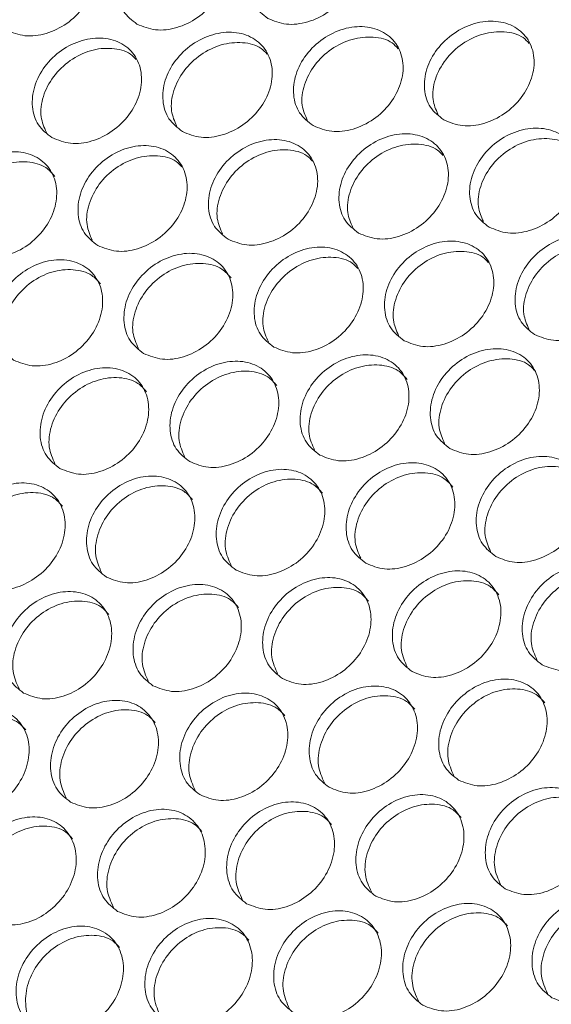
# Model space of a CAD drawing. Units: millimetres. Extents: x 74 to 2910, y 52 to 2015.
# Drawn here: x 2554 to 2590, y 1607 to 1674 of the extents above; entities that cross this region are included whole.
import ezdxf

# ---------------------------------------------------------------- set-up
doc = ezdxf.new("R2010")
doc.units = ezdxf.units.MM
doc.header["$LTSCALE"] = 10

msp = doc.modelspace()

# ---------------------------------------------------------------- linework, layer by layer
at = {"color": 7, "linetype": 'Continuous', "lineweight": 15}
for centre, major_axis, ratio, start_param, end_param in [((3022.244, 1200.456), (523.112, 696.073), 0.642739, 1.361617, 1.761166), ((3027.231, 1197.577), (522.189, 696.674), 0.642198, 1.360734, 1.760284), ((3032.156, 1193.938), (518.285, 689.65), 0.642739, 1.361617, 1.761166)]:
    msp.add_ellipse(centre, major_axis=major_axis, ratio=ratio, start_param=start_param, end_param=end_param, dxfattribs=at)
for points, knots in [([(2561.638, 1673.624), (2561.303, 1673.885), (2560.634, 1674.408), (2560.241, 1675.681), (2560.398, 1677.084), (2561.113, 1678.448), (2562.268, 1679.553), (2563.69, 1680.235), (2565.163, 1680.389), (2566.46, 1679.993), (2567.385, 1679.106), (2567.795, 1677.865), (2567.63, 1676.457), (2566.917, 1675.097), (2565.761, 1673.988), (2564.347, 1673.311), (2562.856, 1673.125), (2562.044, 1673.458), (2561.638, 1673.624)], [0, 0, 0, 0, 0.0624973, 0.124997, 0.1874976, 0.2499987, 0.3124996, 0.3749999, 0.4375, 0.4999992, 0.5624983, 0.6249978, 0.6874985, 0.7499995, 0.8125005, 0.8750011, 0.9375005, 1, 1, 1, 1]), ([(2570.46, 1674.011), (2570.125, 1674.272), (2569.456, 1674.794), (2569.066, 1676.065), (2569.225, 1677.465), (2569.943, 1678.824), (2571.102, 1679.925), (2572.527, 1680.604), (2574.002, 1680.756), (2575.3, 1680.359), (2576.224, 1679.473), (2576.632, 1678.234), (2576.464, 1676.83), (2575.747, 1675.474), (2574.588, 1674.369), (2573.171, 1673.695), (2571.678, 1673.512), (2570.866, 1673.845), (2570.46, 1674.011)], [0, 0, 0, 0, 0.0624976, 0.1249972, 0.1874978, 0.2499987, 0.3124996, 0.3750002, 0.4374998, 0.4999991, 0.5624981, 0.624998, 0.6874985, 0.7499994, 0.8125005, 0.8750011, 0.9375009, 1, 1, 1, 1]), ([(2552.825, 1673.225), (2552.491, 1673.486), (2551.821, 1674.009), (2551.427, 1675.284), (2551.58, 1676.691), (2552.292, 1678.059), (2553.443, 1679.168), (2554.863, 1679.854), (2556.334, 1680.01), (2557.631, 1679.615), (2558.556, 1678.728), (2558.968, 1677.484), (2558.806, 1676.073), (2558.096, 1674.709), (2556.943, 1673.595), (2555.532, 1672.914), (2554.043, 1672.726), (2553.231, 1673.059), (2552.825, 1673.225)], [0, 0, 0, 0, 0.062498, 0.124997, 0.187498, 0.249999, 0.3125, 0.375, 0.4375, 0.499999, 0.562498, 0.624998, 0.687498, 0.749999, 0.812501, 0.875001, 0.937501, 1, 1, 1, 1]), ([(2552.443, 1673.592), (2552.298, 1673.923), (2551.981, 1674.644), (2552.171, 1676.008), (2552.868, 1677.366), (2554.021, 1678.474), (2555.444, 1679.162), (2556.893, 1679.298), (2558.009, 1679.035), (2558.416, 1678.591), (2558.541, 1678.455)], [0, 0, 0, 0, 0.11607, 0.253284, 0.390435, 0.527586, 0.6648, 0.802104, 0.939471, 1, 1, 1, 1]), ([(2582.339, 1667.153), (2582.005, 1667.414), (2581.336, 1667.936), (2580.945, 1669.207), (2581.105, 1670.607), (2581.823, 1671.967), (2582.981, 1673.068), (2584.406, 1673.746), (2585.881, 1673.898), (2587.179, 1673.501), (2588.103, 1672.615), (2588.512, 1671.376), (2588.344, 1669.972), (2587.627, 1668.616), (2586.467, 1667.511), (2585.051, 1666.837), (2583.558, 1666.654), (2582.745, 1666.987), (2582.339, 1667.153)], [0, 0, 0, 0, 0.0624976, 0.1249972, 0.1874978, 0.2499987, 0.3124996, 0.3750002, 0.4374998, 0.4999991, 0.5624981, 0.624998, 0.6874985, 0.7499994, 0.8125005, 0.8750011, 0.9375009, 1, 1, 1, 1]), ([(2564.705, 1666.367), (2564.37, 1666.629), (2563.7, 1667.151), (2563.306, 1668.426), (2563.46, 1669.833), (2564.171, 1671.201), (2565.323, 1672.311), (2566.742, 1672.996), (2568.213, 1673.153), (2569.51, 1672.757), (2570.435, 1671.87), (2570.847, 1670.626), (2570.685, 1669.215), (2569.975, 1667.851), (2568.822, 1666.738), (2567.411, 1666.057), (2565.922, 1665.869), (2565.111, 1666.201), (2564.705, 1666.367)], [0, 0, 0, 0, 0.062498, 0.124997, 0.187498, 0.249999, 0.3125, 0.375, 0.4375, 0.499999, 0.562498, 0.624998, 0.687498, 0.749999, 0.812501, 0.875001, 0.937501, 1, 1, 1, 1]), ([(2573.517, 1666.766), (2573.182, 1667.028), (2572.513, 1667.55), (2572.121, 1668.823), (2572.277, 1670.226), (2572.992, 1671.59), (2574.147, 1672.695), (2575.57, 1673.377), (2577.042, 1673.531), (2578.34, 1673.135), (2579.264, 1672.249), (2579.675, 1671.007), (2579.51, 1669.599), (2578.796, 1668.24), (2577.64, 1667.13), (2576.226, 1666.453), (2574.735, 1666.267), (2573.923, 1666.6), (2573.517, 1666.766)], [0, 0, 0, 0, 0.062497, 0.124997, 0.187498, 0.249999, 0.3125, 0.375, 0.4375, 0.499999, 0.562498, 0.624998, 0.687499, 0.75, 0.812501, 0.875001, 0.937501, 1, 1, 1, 1]), ([(2581.937, 1667.539), (2581.799, 1667.857), (2581.49, 1668.566), (2581.686, 1669.911), (2582.389, 1671.26), (2583.549, 1672.36), (2584.977, 1673.041), (2586.431, 1673.173), (2587.556, 1672.904), (2587.968, 1672.452), (2588.099, 1672.31)], [0, 0, 0, 0, 0.112309, 0.249637, 0.386903, 0.524168, 0.661496, 0.798914, 0.936395, 1, 1, 1, 1]), ([(2555.904, 1665.955), (2555.569, 1666.217), (2554.899, 1666.74), (2554.503, 1668.017), (2554.653, 1669.428), (2555.361, 1670.8), (2556.509, 1671.913), (2557.926, 1672.602), (2559.395, 1672.761), (2560.691, 1672.366), (2561.617, 1671.478), (2562.031, 1670.232), (2561.872, 1668.817), (2561.165, 1667.449), (2560.016, 1666.332), (2558.608, 1665.647), (2557.121, 1665.457), (2556.309, 1665.789), (2555.904, 1665.955)], [0, 0, 0, 0, 0.062497, 0.124997, 0.187497, 0.249999, 0.3125, 0.375, 0.4375, 0.499999, 0.562498, 0.624998, 0.687498, 0.749999, 0.8125, 0.875001, 0.937501, 1, 1, 1, 1]), ([(2564.322, 1666.734), (2564.177, 1667.065), (2563.861, 1667.786), (2564.05, 1669.15), (2564.748, 1670.508), (2565.9, 1671.616), (2567.323, 1672.304), (2568.773, 1672.44), (2569.888, 1672.177), (2570.296, 1671.733), (2570.42, 1671.597)], [0, 0, 0, 0, 0.11607, 0.253284, 0.390435, 0.527586, 0.664801, 0.802105, 0.939472, 1, 1, 1, 1]), ([(2573.125, 1667.142), (2572.983, 1667.467), (2572.67, 1668.182), (2572.863, 1669.536), (2573.563, 1670.89), (2574.719, 1671.994), (2576.145, 1672.679), (2577.597, 1672.813), (2578.717, 1672.547), (2579.127, 1672.099), (2579.255, 1671.96)], [0, 0, 0, 0, 0.114192, 0.251462, 0.388671, 0.525879, 0.66315, 0.80051, 0.937934, 1, 1, 1, 1]), ([(2555.531, 1666.313), (2555.383, 1666.65), (2555.062, 1667.378), (2555.249, 1668.751), (2555.943, 1670.113), (2557.092, 1671.225), (2558.512, 1671.917), (2559.959, 1672.054), (2561.07, 1671.795), (2561.476, 1671.354), (2561.597, 1671.221)], [0, 0, 0, 0, 0.117943, 0.2551014, 0.3921964, 0.5292916, 0.6664496, 0.8036976, 0.9410085, 1, 1, 1, 1]), ([(2485.312, 1401.774), (2489.317, 1408.627), (2497.312, 1422.305), (2509.783, 1442.573), (2522.54, 1462.56), (2535.628, 1482.272), (2549.092, 1501.8), (2563.018, 1521.254), (2577.149, 1540.268), (2592.646, 1560.377), (2609.647, 1581.581), (2628.635, 1604.241), (2648.476, 1626.86), (2669.137, 1649.435), (2683.415, 1664.136), (2690.623, 1671.557)], [0, 0, 0, 0, 0.0703397, 0.1404155, 0.2102276, 0.2794627, 0.3487765, 0.4188914, 0.4898077, 0.5570237, 0.642121, 0.7289669, 0.8175617, 0.9079059, 1, 1, 1, 1]), ([(2585.396, 1659.909), (2585.062, 1660.17), (2584.392, 1660.692), (2584, 1661.965), (2584.157, 1663.368), (2584.871, 1664.732), (2586.026, 1665.837), (2587.449, 1666.519), (2588.922, 1666.674), (2590.219, 1666.277), (2591.144, 1665.391), (2591.554, 1664.149), (2591.389, 1662.742), (2590.675, 1661.382), (2589.519, 1660.273), (2588.105, 1659.595), (2586.615, 1659.409), (2585.802, 1659.742), (2585.396, 1659.909)], [0, 0, 0, 0, 0.062498, 0.124997, 0.187498, 0.249999, 0.3125, 0.375, 0.4375, 0.5, 0.562499, 0.624998, 0.687499, 0.75, 0.812501, 0.875001, 0.937501, 1, 1, 1, 1]), ([(2567.783, 1659.097), (2567.448, 1659.359), (2566.778, 1659.882), (2566.382, 1661.159), (2566.533, 1662.57), (2567.24, 1663.942), (2568.389, 1665.055), (2569.806, 1665.744), (2571.274, 1665.903), (2572.571, 1665.508), (2573.496, 1664.62), (2573.911, 1663.374), (2573.751, 1661.959), (2573.045, 1660.591), (2571.895, 1659.474), (2570.487, 1658.79), (2569, 1658.599), (2568.189, 1658.931), (2567.783, 1659.097)], [0, 0, 0, 0, 0.062497, 0.124997, 0.187497, 0.249999, 0.3125, 0.375, 0.4375, 0.499999, 0.562498, 0.624998, 0.687498, 0.749999, 0.8125, 0.875001, 0.937501, 1, 1, 1, 1]), ([(2576.584, 1659.509), (2576.249, 1659.771), (2575.58, 1660.294), (2575.186, 1661.569), (2575.339, 1662.976), (2576.05, 1664.344), (2577.202, 1665.453), (2578.622, 1666.138), (2580.092, 1666.295), (2581.389, 1665.899), (2582.315, 1665.012), (2582.727, 1663.768), (2582.565, 1662.357), (2581.854, 1660.993), (2580.702, 1659.88), (2579.291, 1659.199), (2577.802, 1659.011), (2576.99, 1659.343), (2576.584, 1659.509)], [0, 0, 0, 0, 0.062498, 0.124997, 0.187498, 0.249999, 0.3125, 0.375, 0.4375, 0.499999, 0.562498, 0.624998, 0.687498, 0.749999, 0.812501, 0.875001, 0.937501, 1, 1, 1, 1]), ([(2585.004, 1660.285), (2584.862, 1660.609), (2584.55, 1661.324), (2584.743, 1662.679), (2585.443, 1664.032), (2586.599, 1665.136), (2588.025, 1665.821), (2589.476, 1665.955), (2590.597, 1665.689), (2591.007, 1665.241), (2591.134, 1665.102)], [0, 0, 0, 0, 0.114191, 0.251462, 0.38867, 0.525878, 0.663149, 0.80051, 0.937934, 1, 1, 1, 1]), ([(2550.212, 1658.237), (2549.877, 1658.499), (2549.207, 1659.023), (2548.806, 1660.305), (2548.951, 1661.722), (2549.652, 1663.102), (2550.793, 1664.223), (2552.204, 1664.918), (2553.669, 1665.082), (2554.964, 1664.689), (2555.891, 1663.799), (2556.31, 1662.549), (2556.156, 1661.127), (2555.456, 1659.751), (2554.314, 1658.626), (2552.912, 1657.935), (2551.429, 1657.74), (2550.618, 1658.071), (2550.212, 1658.237)], [0, 0, 0, 0, 0.0624973, 0.1249971, 0.1874977, 0.2499985, 0.3124995, 0.3749999, 0.4375, 0.4999992, 0.5624983, 0.6249979, 0.6874986, 0.7499993, 0.8125005, 0.8750009, 0.9375005, 1, 1, 1, 1]), ([(2558.992, 1658.674), (2558.657, 1658.935), (2557.987, 1659.459), (2557.589, 1660.738), (2557.736, 1662.152), (2558.441, 1663.528), (2559.585, 1664.645), (2560.999, 1665.338), (2562.466, 1665.499), (2563.762, 1665.105), (2564.688, 1664.216), (2565.105, 1662.968), (2564.948, 1661.55), (2564.245, 1660.178), (2563.099, 1659.056), (2561.694, 1658.369), (2560.209, 1658.176), (2559.398, 1658.508), (2558.992, 1658.674)], [0, 0, 0, 0, 0.062498, 0.124997, 0.187498, 0.249999, 0.3125, 0.375, 0.4375, 0.499999, 0.562498, 0.624998, 0.687498, 0.749999, 0.812501, 0.875001, 0.937501, 1, 1, 1, 1]), ([(2567.41, 1659.455), (2567.262, 1659.792), (2566.942, 1660.52), (2567.128, 1661.893), (2567.822, 1663.255), (2568.971, 1664.367), (2570.391, 1665.059), (2571.839, 1665.197), (2572.95, 1664.937), (2573.355, 1664.496), (2573.477, 1664.364)], [0, 0, 0, 0, 0.117944, 0.255102, 0.392197, 0.529292, 0.66645, 0.803698, 0.941008, 1, 1, 1, 1]), ([(2576.202, 1659.876), (2576.057, 1660.207), (2575.74, 1660.929), (2575.93, 1662.292), (2576.627, 1663.65), (2577.779, 1664.758), (2579.202, 1665.446), (2580.652, 1665.582), (2581.768, 1665.32), (2582.175, 1664.875), (2582.3, 1664.739)], [0, 0, 0, 0, 0.11607, 0.253284, 0.390435, 0.527586, 0.664801, 0.802105, 0.939472, 1, 1, 1, 1]), ([(2558.629, 1659.022), (2558.478, 1659.364), (2558.153, 1660.099), (2558.336, 1661.482), (2559.027, 1662.848), (2560.173, 1663.964), (2561.59, 1664.659), (2563.035, 1664.799), (2564.142, 1664.543), (2564.545, 1664.105), (2564.663, 1663.976)], [0, 0, 0, 0, 0.119814, 0.256917, 0.393956, 0.530995, 0.668098, 0.80529, 0.942545, 1, 1, 1, 1]), ([(2549.859, 1658.576), (2549.704, 1658.925), (2549.376, 1659.666), (2549.556, 1661.058), (2550.244, 1662.428), (2551.386, 1663.549), (2552.799, 1664.245), (2554.249, 1664.395), (2555.451, 1664.085), (2555.919, 1663.553), (2556.109, 1663.338)], [0, 0, 0, 0, 0.117274, 0.249359, 0.381383, 0.513407, 0.645491, 0.777663, 0.909895, 1, 1, 1, 1]), ([(2588.463, 1652.652), (2588.129, 1652.913), (2587.459, 1653.436), (2587.065, 1654.711), (2587.219, 1656.118), (2587.93, 1657.486), (2589.081, 1658.595), (2590.501, 1659.28), (2591.972, 1659.437), (2593.269, 1659.041), (2594.194, 1658.154), (2594.606, 1656.91), (2594.444, 1655.499), (2593.734, 1654.135), (2592.581, 1653.022), (2591.17, 1652.341), (2589.681, 1652.153), (2588.869, 1652.485), (2588.463, 1652.652)], [0, 0, 0, 0, 0.062497, 0.124997, 0.187498, 0.249999, 0.3125, 0.375, 0.4375, 0.499999, 0.562498, 0.624998, 0.687498, 0.749999, 0.812501, 0.875001, 0.937501, 1, 1, 1, 1]), ([(2570.871, 1651.816), (2570.536, 1652.077), (2569.866, 1652.601), (2569.468, 1653.881), (2569.616, 1655.294), (2570.32, 1656.67), (2571.465, 1657.788), (2572.879, 1658.48), (2574.346, 1658.641), (2575.641, 1658.247), (2576.568, 1657.358), (2576.984, 1656.11), (2576.828, 1654.692), (2576.124, 1653.32), (2574.978, 1652.198), (2573.573, 1651.511), (2572.088, 1651.318), (2571.277, 1651.65), (2570.871, 1651.816)], [0, 0, 0, 0, 0.062498, 0.124997, 0.187498, 0.249999, 0.3125, 0.375, 0.4375, 0.499999, 0.562498, 0.624998, 0.687498, 0.749999, 0.812501, 0.875001, 0.937501, 1, 1, 1, 1]), ([(2579.662, 1652.24), (2579.327, 1652.501), (2578.658, 1653.024), (2578.261, 1654.302), (2578.412, 1655.712), (2579.12, 1657.084), (2580.268, 1658.197), (2581.685, 1658.886), (2583.154, 1659.045), (2584.45, 1658.65), (2585.376, 1657.762), (2585.79, 1656.516), (2585.631, 1655.102), (2584.924, 1653.733), (2583.775, 1652.616), (2582.367, 1651.932), (2580.88, 1651.741), (2580.068, 1652.074), (2579.662, 1652.24)], [0, 0, 0, 0, 0.0624976, 0.1249972, 0.1874977, 0.249999, 0.3124998, 0.3750003, 0.4374999, 0.4999995, 0.5624986, 0.6249982, 0.6874984, 0.7499995, 0.8125004, 0.875001, 0.9375009, 1, 1, 1, 1]), ([(2588.081, 1653.018), (2587.936, 1653.349), (2587.62, 1654.071), (2587.809, 1655.435), (2588.506, 1656.792), (2589.659, 1657.901), (2591.082, 1658.589), (2592.532, 1658.724), (2593.647, 1658.462), (2594.055, 1658.017), (2594.179, 1657.881)], [0, 0, 0, 0, 0.1160698, 0.2532841, 0.3904352, 0.5275863, 0.6648, 0.8021045, 0.9394718, 1, 1, 1, 1]), ([(2553.322, 1650.931), (2552.987, 1651.193), (2552.316, 1651.717), (2551.914, 1653.001), (2552.056, 1654.422), (2552.753, 1655.806), (2553.891, 1656.931), (2555.299, 1657.63), (2556.762, 1657.795), (2558.056, 1657.403), (2558.984, 1656.513), (2559.404, 1655.26), (2559.254, 1653.835), (2558.557, 1652.455), (2557.419, 1651.326), (2556.019, 1650.631), (2554.538, 1650.434), (2553.728, 1650.765), (2553.322, 1650.931)], [0, 0, 0, 0, 0.062498, 0.124997, 0.187498, 0.249999, 0.3125, 0.375, 0.4375, 0.499999, 0.562498, 0.624998, 0.687499, 0.75, 0.812501, 0.875001, 0.937501, 1, 1, 1, 1]), ([(2562.092, 1651.379), (2561.757, 1651.641), (2561.086, 1652.165), (2560.686, 1653.447), (2560.831, 1654.864), (2561.531, 1656.244), (2562.673, 1657.365), (2564.084, 1658.061), (2565.549, 1658.224), (2566.844, 1657.831), (2567.771, 1656.941), (2568.189, 1655.691), (2568.036, 1654.269), (2567.336, 1652.893), (2566.193, 1651.768), (2564.791, 1651.077), (2563.308, 1650.882), (2562.497, 1651.213), (2562.092, 1651.379)], [0, 0, 0, 0, 0.062497, 0.124997, 0.187498, 0.249999, 0.3125, 0.375, 0.4375, 0.499999, 0.562498, 0.624998, 0.687499, 0.749999, 0.812501, 0.875001, 0.937501, 1, 1, 1, 1]), ([(2570.508, 1652.164), (2570.357, 1652.507), (2570.032, 1653.241), (2570.216, 1654.624), (2570.907, 1655.99), (2572.052, 1657.106), (2573.47, 1657.802), (2574.915, 1657.941), (2576.021, 1657.685), (2576.424, 1657.247), (2576.543, 1657.118)], [0, 0, 0, 0, 0.119814, 0.256916, 0.393956, 0.530995, 0.668098, 0.80529, 0.942545, 1, 1, 1, 1]), ([(2579.29, 1652.597), (2579.141, 1652.934), (2578.821, 1653.662), (2579.008, 1655.035), (2579.702, 1656.397), (2580.851, 1657.51), (2582.271, 1658.201), (2583.718, 1658.339), (2584.829, 1658.079), (2585.234, 1657.638), (2585.356, 1657.506)], [0, 0, 0, 0, 0.117944, 0.255102, 0.392197, 0.529292, 0.66645, 0.803698, 0.941009, 1, 1, 1, 1]), ([(2552.979, 1651.261), (2552.821, 1651.615), (2552.488, 1652.363), (2552.665, 1653.765), (2553.35, 1655.139), (2554.488, 1656.263), (2555.898, 1656.963), (2557.346, 1657.115), (2558.541, 1656.809), (2559.005, 1656.284), (2559.19, 1656.074)], [0, 0, 0, 0, 0.119188, 0.251351, 0.383453, 0.515555, 0.647718, 0.779968, 0.912278, 1, 1, 1, 1]), ([(2561.738, 1651.718), (2561.584, 1652.067), (2561.255, 1652.808), (2561.435, 1654.2), (2562.123, 1655.57), (2563.265, 1656.691), (2564.678, 1657.387), (2566.128, 1657.537), (2567.331, 1657.227), (2567.799, 1656.696), (2567.988, 1656.48)], [0, 0, 0, 0, 0.117274, 0.249359, 0.381383, 0.513407, 0.645492, 0.777663, 0.909894, 1, 1, 1, 1]), ([(2582.751, 1644.958), (2582.416, 1645.22), (2581.746, 1645.743), (2581.347, 1647.023), (2581.495, 1648.436), (2582.199, 1649.812), (2583.344, 1650.93), (2584.758, 1651.622), (2586.225, 1651.783), (2587.521, 1651.389), (2588.447, 1650.5), (2588.863, 1649.252), (2588.707, 1647.834), (2588.003, 1646.462), (2586.858, 1645.341), (2585.452, 1644.653), (2583.968, 1644.46), (2583.156, 1644.792), (2582.751, 1644.958)], [0, 0, 0, 0, 0.062497, 0.124997, 0.187498, 0.249999, 0.3125, 0.375, 0.4375, 0.499999, 0.562498, 0.624998, 0.687498, 0.749999, 0.812501, 0.875001, 0.937501, 1, 1, 1, 1]), ([(2573.971, 1644.521), (2573.636, 1644.783), (2572.966, 1645.307), (2572.565, 1646.589), (2572.71, 1648.006), (2573.411, 1649.386), (2574.552, 1650.507), (2575.963, 1651.203), (2577.428, 1651.366), (2578.723, 1650.973), (2579.65, 1650.084), (2580.068, 1648.833), (2579.915, 1647.411), (2579.215, 1646.035), (2578.073, 1644.91), (2576.67, 1644.219), (2575.188, 1644.024), (2574.377, 1644.356), (2573.971, 1644.521)], [0, 0, 0, 0, 0.062498, 0.124997, 0.187498, 0.249999, 0.3125, 0.375, 0.4375, 0.5, 0.562499, 0.624998, 0.687499, 0.749999, 0.812501, 0.875001, 0.937501, 1, 1, 1, 1]), ([(2556.444, 1643.613), (2556.108, 1643.875), (2555.437, 1644.399), (2555.033, 1645.686), (2555.172, 1647.109), (2555.866, 1648.497), (2557, 1649.626), (2558.405, 1650.328), (2559.866, 1650.496), (2561.16, 1650.105), (2562.088, 1649.214), (2562.51, 1647.959), (2562.363, 1646.53), (2561.67, 1645.146), (2560.535, 1644.013), (2559.138, 1643.316), (2557.66, 1643.116), (2556.849, 1643.447), (2556.444, 1643.613)], [0, 0, 0, 0, 0.062497, 0.124997, 0.187498, 0.249999, 0.3125, 0.375, 0.4375, 0.499999, 0.562498, 0.624998, 0.687499, 0.749999, 0.812501, 0.875001, 0.937501, 1, 1, 1, 1]), ([(2565.202, 1644.073), (2564.866, 1644.335), (2564.196, 1644.859), (2563.793, 1646.143), (2563.935, 1647.564), (2564.633, 1648.948), (2565.77, 1650.073), (2567.178, 1650.772), (2568.641, 1650.938), (2569.936, 1650.545), (2570.863, 1649.655), (2571.284, 1648.402), (2571.133, 1646.977), (2570.437, 1645.597), (2569.298, 1644.468), (2567.898, 1643.774), (2566.418, 1643.576), (2565.607, 1643.908), (2565.202, 1644.073)], [0, 0, 0, 0, 0.062498, 0.124997, 0.187498, 0.249999, 0.3125, 0.375, 0.4375, 0.499999, 0.562498, 0.624998, 0.687499, 0.75, 0.812501, 0.875001, 0.937501, 1, 1, 1, 1]), ([(2573.618, 1644.86), (2573.463, 1645.209), (2573.135, 1645.95), (2573.315, 1647.343), (2574.003, 1648.713), (2575.145, 1649.833), (2576.557, 1650.53), (2578.008, 1650.679), (2579.21, 1650.369), (2579.678, 1649.838), (2579.868, 1649.623)], [0, 0, 0, 0, 0.117274, 0.249359, 0.381383, 0.513407, 0.645492, 0.777663, 0.909895, 1, 1, 1, 1]), ([(2582.388, 1645.306), (2582.236, 1645.649), (2581.912, 1646.383), (2582.095, 1647.766), (2582.786, 1649.132), (2583.932, 1650.249), (2585.349, 1650.944), (2586.794, 1651.083), (2587.9, 1650.827), (2588.303, 1650.389), (2588.422, 1650.26)], [0, 0, 0, 0, 0.119814, 0.256917, 0.393956, 0.530995, 0.668098, 0.80529, 0.942545, 1, 1, 1, 1]), ([(2556.11, 1643.933), (2555.949, 1644.293), (2555.612, 1645.047), (2555.786, 1646.459), (2556.467, 1647.837), (2557.602, 1648.965), (2559.009, 1649.669), (2560.455, 1649.822), (2561.642, 1649.521), (2562.102, 1649.001), (2562.282, 1648.798)], [0, 0, 0, 0, 0.121102, 0.253345, 0.385527, 0.51771, 0.649953, 0.782283, 0.914673, 1, 1, 1, 1]), ([(2564.858, 1644.403), (2564.7, 1644.757), (2564.368, 1645.505), (2564.545, 1646.907), (2565.229, 1648.281), (2566.368, 1649.406), (2567.778, 1650.105), (2569.226, 1650.257), (2570.42, 1649.951), (2570.884, 1649.426), (2571.069, 1649.216)], [0, 0, 0, 0, 0.119188, 0.251351, 0.383453, 0.515555, 0.647718, 0.779968, 0.912278, 1, 1, 1, 1]), ([(2585.85, 1637.664), (2585.515, 1637.925), (2584.845, 1638.449), (2584.445, 1639.731), (2584.59, 1641.148), (2585.29, 1642.528), (2586.432, 1643.649), (2587.843, 1644.345), (2589.308, 1644.509), (2590.603, 1644.115), (2591.53, 1643.226), (2591.948, 1641.975), (2591.794, 1640.554), (2591.094, 1639.178), (2589.952, 1638.052), (2588.55, 1637.361), (2587.067, 1637.166), (2586.256, 1637.498), (2585.85, 1637.664)], [0, 0, 0, 0, 0.062497, 0.124997, 0.187498, 0.249999, 0.3125, 0.375, 0.4375, 0.499999, 0.562499, 0.624998, 0.687499, 0.749999, 0.812501, 0.875001, 0.937501, 1, 1, 1, 1]), ([(2577.081, 1637.215), (2576.746, 1637.477), (2576.075, 1638.001), (2575.673, 1639.286), (2575.815, 1640.706), (2576.512, 1642.09), (2577.65, 1643.215), (2579.058, 1643.914), (2580.521, 1644.08), (2581.815, 1643.687), (2582.743, 1642.797), (2583.163, 1641.544), (2583.012, 1640.119), (2582.316, 1638.739), (2581.177, 1637.61), (2579.778, 1636.916), (2578.297, 1636.718), (2577.486, 1637.05), (2577.081, 1637.215)], [0, 0, 0, 0, 0.062497, 0.124997, 0.187498, 0.249999, 0.3125, 0.375, 0.4375, 0.499999, 0.562498, 0.624998, 0.687498, 0.75, 0.812501, 0.875001, 0.937501, 1, 1, 1, 1]), ([(2585.497, 1638.003), (2585.343, 1638.351), (2585.014, 1639.092), (2585.194, 1640.485), (2585.882, 1641.855), (2587.024, 1642.975), (2588.437, 1643.672), (2589.887, 1643.822), (2591.089, 1643.511), (2591.557, 1642.98), (2591.747, 1642.765)], [0, 0, 0, 0, 0.117274, 0.249359, 0.381383, 0.513407, 0.645492, 0.777663, 0.909895, 1, 1, 1, 1]), ([(2559.576, 1636.283), (2559.24, 1636.545), (2558.569, 1637.069), (2558.162, 1638.358), (2558.298, 1639.785), (2558.988, 1641.177), (2560.119, 1642.31), (2561.521, 1643.015), (2562.98, 1643.186), (2564.273, 1642.795), (2565.202, 1641.903), (2565.626, 1640.646), (2565.482, 1639.214), (2564.792, 1637.826), (2563.661, 1636.69), (2562.268, 1635.989), (2560.791, 1635.787), (2559.981, 1636.117), (2559.576, 1636.283)], [0, 0, 0, 0, 0.062498, 0.124997, 0.187498, 0.249999, 0.3125, 0.375, 0.4375, 0.499999, 0.562498, 0.624998, 0.687499, 0.75, 0.812501, 0.875001, 0.937501, 1, 1, 1, 1]), ([(2568.323, 1636.755), (2567.988, 1637.017), (2567.317, 1637.541), (2566.912, 1638.828), (2567.051, 1640.251), (2567.745, 1641.639), (2568.879, 1642.768), (2570.284, 1643.47), (2571.745, 1643.638), (2573.039, 1643.247), (2573.967, 1642.356), (2574.39, 1641.101), (2574.242, 1639.673), (2573.549, 1638.289), (2572.414, 1637.156), (2571.018, 1636.458), (2569.539, 1636.258), (2568.728, 1636.589), (2568.323, 1636.755)], [0, 0, 0, 0, 0.0624976, 0.1249972, 0.1874979, 0.2499988, 0.3124999, 0.3750003, 0.4375, 0.4999995, 0.5624986, 0.6249982, 0.6874986, 0.7499994, 0.8125005, 0.8750011, 0.9375009, 1, 1, 1, 1]), ([(2576.738, 1637.545), (2576.58, 1637.9), (2576.247, 1638.647), (2576.424, 1640.049), (2577.109, 1641.423), (2578.247, 1642.548), (2579.657, 1643.248), (2581.105, 1643.399), (2582.3, 1643.093), (2582.764, 1642.568), (2582.948, 1642.359)], [0, 0, 0, 0, 0.119188, 0.251351, 0.383453, 0.515555, 0.647718, 0.779968, 0.912278, 1, 1, 1, 1]), ([(2550.84, 1635.799), (2550.504, 1636.061), (2549.833, 1636.586), (2549.424, 1637.877), (2549.557, 1639.307), (2550.244, 1640.702), (2551.371, 1641.839), (2552.77, 1642.548), (2554.227, 1642.72), (2555.519, 1642.33), (2556.449, 1641.437), (2556.875, 1640.178), (2556.733, 1638.743), (2556.048, 1637.352), (2554.92, 1636.211), (2553.529, 1635.507), (2552.055, 1635.303), (2551.245, 1635.633), (2550.84, 1635.799)], [0, 0, 0, 0, 0.062497, 0.124997, 0.187497, 0.249999, 0.3125, 0.375, 0.4375, 0.499999, 0.562498, 0.624998, 0.687499, 0.749999, 0.8125, 0.875001, 0.937501, 1, 1, 1, 1]), ([(2559.252, 1636.594), (2559.088, 1636.96), (2558.747, 1637.721), (2558.917, 1639.142), (2559.595, 1640.524), (2560.726, 1641.656), (2562.13, 1642.363), (2563.574, 1642.517), (2564.753, 1642.221), (2565.209, 1641.708), (2565.384, 1641.51)], [0, 0, 0, 0, 0.123019, 0.255343, 0.387607, 0.519871, 0.652196, 0.784608, 0.91708, 1, 1, 1, 1]), ([(2567.989, 1637.075), (2567.829, 1637.436), (2567.492, 1638.19), (2567.665, 1639.601), (2568.347, 1640.979), (2569.482, 1642.108), (2570.889, 1642.811), (2572.334, 1642.964), (2573.521, 1642.663), (2573.981, 1642.144), (2574.161, 1641.94)], [0, 0, 0, 0, 0.121102, 0.253345, 0.385528, 0.51771, 0.649953, 0.782283, 0.914674, 1, 1, 1, 1]), ([(2550.526, 1636.1), (2550.358, 1636.472), (2550.014, 1637.239), (2550.18, 1638.67), (2550.855, 1640.056), (2551.983, 1641.192), (2553.384, 1641.902), (2554.825, 1642.058), (2555.996, 1641.767), (2556.448, 1641.259), (2556.619, 1641.068)], [0, 0, 0, 0, 0.124937, 0.257345, 0.389692, 0.522039, 0.654447, 0.786942, 0.919497, 1, 1, 1, 1]), ([(2588.96, 1630.357), (2588.625, 1630.619), (2587.955, 1631.143), (2587.552, 1632.428), (2587.694, 1633.848), (2588.391, 1635.232), (2589.529, 1636.357), (2590.937, 1637.056), (2592.4, 1637.222), (2593.694, 1636.83), (2594.622, 1635.939), (2595.042, 1634.686), (2594.892, 1633.261), (2594.195, 1631.882), (2593.057, 1630.752), (2591.657, 1630.058), (2590.177, 1629.861), (2589.366, 1630.192), (2588.96, 1630.357)], [0, 0, 0, 0, 0.062497, 0.124997, 0.187498, 0.249999, 0.3125, 0.375, 0.4375, 0.499999, 0.562498, 0.624998, 0.687498, 0.75, 0.812501, 0.875001, 0.937501, 1, 1, 1, 1]), ([(2580.203, 1629.897), (2579.867, 1630.159), (2579.196, 1630.683), (2578.792, 1631.97), (2578.931, 1633.394), (2579.624, 1634.781), (2580.759, 1635.91), (2582.164, 1636.613), (2583.625, 1636.781), (2584.918, 1636.389), (2585.847, 1635.498), (2586.269, 1634.243), (2586.121, 1632.815), (2585.428, 1631.431), (2584.293, 1630.298), (2582.897, 1629.6), (2581.418, 1629.401), (2580.608, 1629.731), (2580.203, 1629.897)], [0, 0, 0, 0, 0.062497, 0.124997, 0.187498, 0.249999, 0.3125, 0.375, 0.4375, 0.499999, 0.562499, 0.624998, 0.687499, 0.749999, 0.812501, 0.875001, 0.937501, 1, 1, 1, 1]), ([(2588.617, 1630.687), (2588.459, 1631.042), (2588.127, 1631.789), (2588.303, 1633.191), (2588.988, 1634.565), (2590.127, 1635.69), (2591.536, 1636.39), (2592.984, 1636.541), (2594.179, 1636.235), (2594.643, 1635.71), (2594.828, 1635.501)], [0, 0, 0, 0, 0.119188, 0.251351, 0.383453, 0.515555, 0.647718, 0.779968, 0.912278, 1, 1, 1, 1]), ([(2562.719, 1628.941), (2562.384, 1629.203), (2561.712, 1629.728), (2561.304, 1631.019), (2561.437, 1632.449), (2562.123, 1633.845), (2563.25, 1634.981), (2564.649, 1635.69), (2566.106, 1635.862), (2567.398, 1635.472), (2568.328, 1634.58), (2568.754, 1633.32), (2568.613, 1631.886), (2567.927, 1630.494), (2566.799, 1629.353), (2565.409, 1628.649), (2563.934, 1628.445), (2563.124, 1628.776), (2562.719, 1628.941)], [0, 0, 0, 0, 0.0624976, 0.1249974, 0.1874977, 0.2499987, 0.3124999, 0.3750004, 0.4375, 0.4999995, 0.5624986, 0.6249982, 0.6874987, 0.7499995, 0.8125005, 0.875001, 0.9375008, 1, 1, 1, 1]), ([(2571.455, 1629.425), (2571.12, 1629.687), (2570.448, 1630.212), (2570.042, 1631.501), (2570.178, 1632.927), (2570.868, 1634.319), (2571.999, 1635.452), (2573.401, 1636.158), (2574.86, 1636.328), (2576.152, 1635.937), (2577.082, 1635.045), (2577.506, 1633.788), (2577.361, 1632.356), (2576.672, 1630.969), (2575.54, 1629.832), (2574.147, 1629.131), (2572.67, 1628.929), (2571.86, 1629.26), (2571.455, 1629.425)], [0, 0, 0, 0, 0.062497, 0.124997, 0.187498, 0.249999, 0.3125, 0.375, 0.4375, 0.499999, 0.562498, 0.624998, 0.687499, 0.749999, 0.812501, 0.875001, 0.937501, 1, 1, 1, 1]), ([(2579.869, 1630.217), (2579.708, 1630.578), (2579.371, 1631.332), (2579.545, 1632.743), (2580.226, 1634.121), (2581.361, 1635.25), (2582.768, 1635.953), (2584.214, 1636.106), (2585.401, 1635.805), (2585.86, 1635.286), (2586.041, 1635.082)], [0, 0, 0, 0, 0.121102, 0.253346, 0.385528, 0.51771, 0.649953, 0.782283, 0.914674, 1, 1, 1, 1]), ([(2553.994, 1628.445), (2553.658, 1628.708), (2552.987, 1629.233), (2552.576, 1630.526), (2552.706, 1631.96), (2553.389, 1633.359), (2554.512, 1634.499), (2555.908, 1635.211), (2557.363, 1635.386), (2558.654, 1634.997), (2559.585, 1634.103), (2560.013, 1632.841), (2559.875, 1631.404), (2559.193, 1630.008), (2558.068, 1628.864), (2556.681, 1628.157), (2555.209, 1627.95), (2554.399, 1628.28), (2553.994, 1628.445)], [0, 0, 0, 0, 0.062498, 0.124997, 0.187498, 0.249999, 0.3125, 0.375, 0.4375, 0.499999, 0.562498, 0.624998, 0.687499, 0.749999, 0.8125, 0.875001, 0.937501, 1, 1, 1, 1]), ([(2562.405, 1629.242), (2562.238, 1629.615), (2561.893, 1630.382), (2562.06, 1631.812), (2562.735, 1633.198), (2563.862, 1634.334), (2565.263, 1635.044), (2566.704, 1635.201), (2567.876, 1634.909), (2568.327, 1634.402), (2568.498, 1634.21)], [0, 0, 0, 0, 0.124937, 0.257345, 0.389692, 0.52204, 0.654448, 0.786942, 0.919499, 1, 1, 1, 1]), ([(2571.131, 1629.736), (2570.967, 1630.102), (2570.626, 1630.863), (2570.796, 1632.284), (2571.474, 1633.666), (2572.606, 1634.798), (2574.01, 1635.505), (2575.453, 1635.66), (2576.632, 1635.363), (2577.088, 1634.85), (2577.264, 1634.652)], [0, 0, 0, 0, 0.123019, 0.255344, 0.387608, 0.519872, 0.652196, 0.784608, 0.917081, 1, 1, 1, 1]), ([(2553.69, 1628.737), (2553.519, 1629.116), (2553.17, 1629.889), (2553.333, 1631.329), (2554.005, 1632.719), (2555.129, 1633.859), (2556.527, 1634.572), (2557.966, 1634.73), (2559.129, 1634.443), (2559.577, 1633.942), (2559.743, 1633.756)], [0, 0, 0, 0, 0.126855, 0.259348, 0.391779, 0.52421, 0.656702, 0.789281, 0.921921, 1, 1, 1, 1]), ([(2583.335, 1622.567), (2582.999, 1622.829), (2582.328, 1623.354), (2581.921, 1624.643), (2582.057, 1626.07), (2582.747, 1627.461), (2583.878, 1628.594), (2585.28, 1629.3), (2586.739, 1629.47), (2588.032, 1629.079), (2588.961, 1628.187), (2589.385, 1626.93), (2589.241, 1625.498), (2588.551, 1624.111), (2587.42, 1622.974), (2586.026, 1622.273), (2584.55, 1622.071), (2583.74, 1622.402), (2583.335, 1622.567)], [0, 0, 0, 0, 0.062497, 0.124997, 0.187498, 0.249999, 0.3125, 0.375, 0.4375, 0.499999, 0.562498, 0.624998, 0.687499, 0.749999, 0.812501, 0.875001, 0.937501, 1, 1, 1, 1]), ([(2565.874, 1621.587), (2565.538, 1621.85), (2564.866, 1622.375), (2564.455, 1623.669), (2564.585, 1625.102), (2565.268, 1626.501), (2566.392, 1627.641), (2567.788, 1628.353), (2569.242, 1628.528), (2570.534, 1628.139), (2571.464, 1627.245), (2571.893, 1625.984), (2571.754, 1624.546), (2571.072, 1623.15), (2569.948, 1622.006), (2568.56, 1621.299), (2567.088, 1621.092), (2566.279, 1621.422), (2565.874, 1621.587)], [0, 0, 0, 0, 0.062497, 0.124997, 0.187498, 0.249999, 0.3125, 0.375, 0.4375, 0.499999, 0.562498, 0.624998, 0.687498, 0.749999, 0.8125, 0.875001, 0.937501, 1, 1, 1, 1]), ([(2574.599, 1622.083), (2574.263, 1622.345), (2573.592, 1622.87), (2573.183, 1624.161), (2573.316, 1625.591), (2574.002, 1626.987), (2575.13, 1628.123), (2576.529, 1628.832), (2577.985, 1629.005), (2579.278, 1628.615), (2580.208, 1627.722), (2580.634, 1626.462), (2580.492, 1625.028), (2579.806, 1623.636), (2578.679, 1622.496), (2577.288, 1621.791), (2575.814, 1621.587), (2575.004, 1621.918), (2574.599, 1622.083)], [0, 0, 0, 0, 0.062497, 0.124997, 0.187498, 0.249999, 0.3125, 0.375, 0.4375, 0.499999, 0.562499, 0.624998, 0.687499, 0.749999, 0.8125, 0.875001, 0.937501, 1, 1, 1, 1]), ([(2583.011, 1622.878), (2582.846, 1623.244), (2582.506, 1624.005), (2582.676, 1625.426), (2583.354, 1626.808), (2584.485, 1627.94), (2585.889, 1628.647), (2587.333, 1628.802), (2588.512, 1628.505), (2588.968, 1627.992), (2589.143, 1627.794)], [0, 0, 0, 0, 0.123019, 0.255344, 0.387608, 0.519872, 0.652196, 0.784608, 0.917081, 1, 1, 1, 1]), ([(2557.161, 1621.08), (2556.825, 1621.343), (2556.153, 1621.868), (2555.739, 1623.164), (2555.866, 1624.6), (2556.545, 1626.003), (2557.665, 1627.147), (2559.058, 1627.863), (2560.511, 1628.039), (2561.802, 1627.651), (2562.733, 1626.756), (2563.163, 1625.493), (2563.028, 1624.052), (2562.349, 1622.653), (2561.229, 1621.504), (2559.845, 1620.794), (2558.375, 1620.586), (2557.565, 1620.915), (2557.161, 1621.08)], [0, 0, 0, 0, 0.062498, 0.124997, 0.187498, 0.249999, 0.3125, 0.375, 0.4375, 0.5, 0.562499, 0.624998, 0.687498, 0.75, 0.812501, 0.875001, 0.937501, 1, 1, 1, 1]), ([(2565.569, 1621.88), (2565.399, 1622.258), (2565.05, 1623.031), (2565.213, 1624.472), (2565.884, 1625.861), (2567.008, 1627.001), (2568.407, 1627.714), (2569.845, 1627.872), (2571.009, 1627.585), (2571.456, 1627.084), (2571.622, 1626.899)], [0, 0, 0, 0, 0.126856, 0.259349, 0.39178, 0.52421, 0.656702, 0.789281, 0.921921, 1, 1, 1, 1]), ([(2574.285, 1622.384), (2574.117, 1622.757), (2573.772, 1623.524), (2573.939, 1624.955), (2574.614, 1626.34), (2575.742, 1627.476), (2577.143, 1628.186), (2578.584, 1628.343), (2579.755, 1628.051), (2580.207, 1627.544), (2580.377, 1627.352)], [0, 0, 0, 0, 0.124937, 0.257345, 0.389692, 0.522039, 0.654448, 0.786943, 0.919499, 1, 1, 1, 1]), ([(2548.458, 1620.562), (2548.122, 1620.825), (2547.45, 1621.351), (2547.034, 1622.648), (2547.158, 1624.088), (2547.834, 1625.494), (2548.95, 1626.642), (2550.34, 1627.361), (2551.79, 1627.539), (2553.08, 1627.152), (2554.012, 1626.256), (2554.445, 1624.991), (2554.313, 1623.546), (2553.638, 1622.144), (2552.521, 1620.992), (2551.14, 1620.278), (2549.672, 1620.068), (2548.863, 1620.397), (2548.458, 1620.562)], [0, 0, 0, 0, 0.062498, 0.124997, 0.187498, 0.249999, 0.3125, 0.375, 0.4375, 0.499999, 0.562498, 0.624998, 0.687499, 0.75, 0.812501, 0.875001, 0.937501, 1, 1, 1, 1]), ([(2556.866, 1621.363), (2556.692, 1621.747), (2556.339, 1622.527), (2556.498, 1623.977), (2557.167, 1625.37), (2558.287, 1626.514), (2559.682, 1627.231), (2561.118, 1627.39), (2562.274, 1627.107), (2562.718, 1626.613), (2562.879, 1626.433)], [0, 0, 0, 0, 0.128778, 0.261356, 0.393873, 0.526391, 0.658969, 0.791634, 0.924361, 1, 1, 1, 1]), ([(2548.174, 1620.835), (2547.996, 1621.225), (2547.639, 1622.012), (2547.795, 1623.471), (2548.46, 1624.868), (2549.576, 1626.015), (2550.969, 1626.735), (2552.402, 1626.896), (2553.55, 1626.619), (2553.99, 1626.13), (2554.146, 1625.956)], [0, 0, 0, 0, 0.130701, 0.263368, 0.395972, 0.528578, 0.661244, 0.793996, 0.92681, 1, 1, 1, 1]), ([(2586.478, 1615.225), (2586.143, 1615.487), (2585.471, 1616.012), (2585.062, 1617.303), (2585.195, 1618.733), (2585.882, 1620.129), (2587.009, 1621.266), (2588.408, 1621.974), (2589.865, 1622.147), (2591.157, 1621.757), (2592.087, 1620.864), (2592.513, 1619.605), (2592.372, 1618.17), (2591.686, 1616.778), (2590.558, 1615.638), (2589.167, 1614.934), (2587.693, 1614.73), (2586.883, 1615.06), (2586.478, 1615.225)], [0, 0, 0, 0, 0.062497, 0.124997, 0.187498, 0.249999, 0.3125, 0.375001, 0.4375, 0.499999, 0.562499, 0.624998, 0.687499, 0.75, 0.812501, 0.875001, 0.937501, 1, 1, 1, 1]), ([(2577.753, 1614.73), (2577.417, 1614.992), (2576.746, 1615.517), (2576.335, 1616.811), (2576.465, 1618.244), (2577.147, 1619.643), (2578.271, 1620.784), (2579.667, 1621.496), (2581.122, 1621.67), (2582.413, 1621.281), (2583.344, 1620.387), (2583.772, 1619.126), (2583.634, 1617.688), (2582.951, 1616.293), (2581.827, 1615.148), (2580.44, 1614.441), (2578.968, 1614.235), (2578.158, 1614.565), (2577.753, 1614.73)], [0, 0, 0, 0, 0.062497, 0.124997, 0.187498, 0.249999, 0.3125, 0.375, 0.4375, 0.499999, 0.562498, 0.624998, 0.687498, 0.749999, 0.8125, 0.875001, 0.937501, 1, 1, 1, 1]), ([(2586.164, 1615.527), (2585.997, 1615.899), (2585.652, 1616.666), (2585.818, 1618.097), (2586.493, 1619.482), (2587.621, 1620.618), (2589.022, 1621.329), (2590.463, 1621.485), (2591.634, 1621.193), (2592.086, 1620.686), (2592.257, 1620.494)], [0, 0, 0, 0, 0.124937, 0.257345, 0.389692, 0.522039, 0.654448, 0.786942, 0.919497, 1, 1, 1, 1]), ([(2560.337, 1613.704), (2560.001, 1613.967), (2559.329, 1614.493), (2558.914, 1615.79), (2559.038, 1617.23), (2559.713, 1618.636), (2560.829, 1619.784), (2562.219, 1620.503), (2563.67, 1620.681), (2564.96, 1620.294), (2565.892, 1619.399), (2566.324, 1618.133), (2566.192, 1616.689), (2565.517, 1615.286), (2564.4, 1614.134), (2563.019, 1613.421), (2561.551, 1613.21), (2560.742, 1613.539), (2560.337, 1613.704)], [0, 0, 0, 0, 0.0624972, 0.1249972, 0.1874978, 0.2499988, 0.3124998, 0.3750001, 0.4374999, 0.4999992, 0.5624983, 0.6249979, 0.6874986, 0.7499995, 0.8125007, 0.875001, 0.9375008, 1, 1, 1, 1]), ([(2569.04, 1614.222), (2568.704, 1614.485), (2568.032, 1615.011), (2567.619, 1616.306), (2567.746, 1617.742), (2568.425, 1619.145), (2569.545, 1620.29), (2570.938, 1621.005), (2572.39, 1621.181), (2573.681, 1620.793), (2574.613, 1619.899), (2575.043, 1618.635), (2574.907, 1617.194), (2574.229, 1615.795), (2573.108, 1614.647), (2571.724, 1613.936), (2570.254, 1613.728), (2569.445, 1614.058), (2569.04, 1614.222)], [0, 0, 0, 0, 0.062497, 0.124997, 0.187498, 0.249999, 0.3125, 0.375, 0.4375, 0.499999, 0.562499, 0.624998, 0.687498, 0.75, 0.8125, 0.875001, 0.937501, 1, 1, 1, 1]), ([(2568.746, 1614.505), (2568.571, 1614.889), (2568.218, 1615.669), (2568.378, 1617.119), (2569.046, 1618.513), (2570.166, 1619.656), (2571.562, 1620.373), (2572.998, 1620.532), (2574.154, 1620.25), (2574.597, 1619.755), (2574.758, 1619.575)], [0, 0, 0, 0, 0.128778, 0.261356, 0.393873, 0.526391, 0.65897, 0.791635, 0.924361, 1, 1, 1, 1]), ([(2577.449, 1615.022), (2577.278, 1615.4), (2576.929, 1616.174), (2577.092, 1617.614), (2577.764, 1619.003), (2578.888, 1620.143), (2580.286, 1620.857), (2581.724, 1621.015), (2582.888, 1620.727), (2583.336, 1620.226), (2583.502, 1620.041)], [0, 0, 0, 0, 0.126856, 0.259349, 0.39178, 0.52421, 0.656702, 0.789281, 0.921921, 1, 1, 1, 1]), ([(2551.647, 1613.174), (2551.311, 1613.437), (2550.638, 1613.963), (2550.221, 1615.263), (2550.341, 1616.706), (2551.013, 1618.116), (2552.126, 1619.267), (2553.512, 1619.989), (2554.961, 1620.17), (2556.25, 1619.783), (2557.183, 1618.887), (2557.618, 1617.619), (2557.488, 1616.172), (2556.817, 1614.765), (2555.704, 1613.61), (2554.326, 1612.893), (2552.86, 1612.681), (2552.052, 1613.01), (2551.647, 1613.174)], [0, 0, 0, 0, 0.062498, 0.124997, 0.187498, 0.249999, 0.3125, 0.375, 0.4375, 0.5, 0.562499, 0.624998, 0.687499, 0.75, 0.812501, 0.875001, 0.937501, 1, 1, 1, 1]), ([(2560.053, 1613.977), (2559.876, 1614.368), (2559.518, 1615.154), (2559.674, 1616.613), (2560.339, 1618.011), (2561.456, 1619.157), (2562.848, 1619.878), (2564.281, 1620.039), (2565.43, 1619.761), (2565.869, 1619.272), (2566.025, 1619.099)], [0, 0, 0, 0, 0.130701, 0.263368, 0.395972, 0.528578, 0.661244, 0.793997, 0.92681, 1, 1, 1, 1]), ([(2551.373, 1613.438), (2551.192, 1613.834), (2550.83, 1614.627), (2550.983, 1616.096), (2551.644, 1617.497), (2552.757, 1618.647), (2554.146, 1619.371), (2555.577, 1619.533), (2556.718, 1619.26), (2557.153, 1618.778), (2557.304, 1618.61)], [0, 0, 0, 0, 0.132627, 0.265382, 0.398076, 0.53077, 0.663525, 0.796367, 0.92927, 1, 1, 1, 1]), ([(2589.633, 1607.872), (2589.297, 1608.134), (2588.625, 1608.66), (2588.214, 1609.953), (2588.344, 1611.386), (2589.027, 1612.785), (2590.15, 1613.926), (2591.546, 1614.638), (2593.001, 1614.812), (2594.293, 1614.423), (2595.223, 1613.529), (2595.651, 1612.268), (2595.513, 1610.83), (2594.831, 1609.435), (2593.707, 1608.29), (2592.319, 1607.583), (2590.847, 1607.377), (2590.037, 1607.707), (2589.633, 1607.872)], [0, 0, 0, 0, 0.062497, 0.124997, 0.187498, 0.249999, 0.3125, 0.375, 0.4375, 0.499999, 0.562498, 0.624998, 0.687498, 0.749999, 0.8125, 0.875001, 0.937501, 1, 1, 1, 1]), ([(2580.919, 1607.365), (2580.583, 1607.627), (2579.911, 1608.153), (2579.498, 1609.448), (2579.625, 1610.885), (2580.304, 1612.287), (2581.424, 1613.432), (2582.817, 1614.147), (2584.27, 1614.324), (2585.561, 1613.935), (2586.492, 1613.041), (2586.922, 1611.777), (2586.787, 1610.336), (2586.108, 1608.937), (2584.988, 1607.789), (2583.603, 1607.078), (2582.133, 1606.87), (2581.324, 1607.2), (2580.919, 1607.365)], [0, 0, 0, 0, 0.062497, 0.124997, 0.187498, 0.249999, 0.3125, 0.375, 0.4375, 0.499999, 0.562499, 0.624998, 0.687498, 0.75, 0.812501, 0.875001, 0.937501, 1, 1, 1, 1]), ([(2589.328, 1608.164), (2589.157, 1608.542), (2588.808, 1609.316), (2588.972, 1610.756), (2589.643, 1612.146), (2590.767, 1613.285), (2592.165, 1613.999), (2593.604, 1614.157), (2594.768, 1613.87), (2595.215, 1613.369), (2595.381, 1613.183)], [0, 0, 0, 0, 0.1268554, 0.259348, 0.3917791, 0.5242097, 0.6567018, 0.7892808, 0.9219205, 1, 1, 1, 1]), ([(2563.527, 1606.317), (2563.19, 1606.58), (2562.518, 1607.106), (2562.1, 1608.405), (2562.221, 1609.848), (2562.893, 1611.258), (2564.005, 1612.41), (2565.392, 1613.131), (2566.84, 1613.312), (2568.13, 1612.925), (2569.063, 1612.029), (2569.497, 1610.761), (2569.368, 1609.314), (2568.697, 1607.908), (2567.583, 1606.752), (2566.205, 1606.036), (2564.74, 1605.823), (2563.931, 1606.152), (2563.527, 1606.317)], [0, 0, 0, 0, 0.062497, 0.124997, 0.187498, 0.249999, 0.3125, 0.375, 0.4375, 0.499999, 0.562499, 0.624998, 0.687499, 0.75, 0.812501, 0.875001, 0.937501, 1, 1, 1, 1]), ([(2572.217, 1606.846), (2571.881, 1607.109), (2571.208, 1607.635), (2570.793, 1608.933), (2570.917, 1610.372), (2571.592, 1611.779), (2572.709, 1612.927), (2574.098, 1613.645), (2575.549, 1613.824), (2576.839, 1613.436), (2577.771, 1612.541), (2578.204, 1611.275), (2578.071, 1609.831), (2577.396, 1608.428), (2576.28, 1607.276), (2574.898, 1606.563), (2573.431, 1606.352), (2572.621, 1606.682), (2572.217, 1606.846)], [0, 0, 0, 0, 0.0624972, 0.1249972, 0.1874978, 0.2499988, 0.3124998, 0.3750001, 0.4374999, 0.4999992, 0.5624983, 0.6249979, 0.6874986, 0.7499995, 0.8125007, 0.875001, 0.9375008, 1, 1, 1, 1]), ([(2580.625, 1607.647), (2580.451, 1608.032), (2580.098, 1608.811), (2580.257, 1610.261), (2580.926, 1611.655), (2582.046, 1612.798), (2583.441, 1613.515), (2584.877, 1613.674), (2586.033, 1613.392), (2586.476, 1612.897), (2586.637, 1612.717)], [0, 0, 0, 0, 0.128778, 0.261356, 0.393873, 0.526391, 0.65897, 0.791634, 0.92436, 1, 1, 1, 1]), ([(2554.847, 1605.776), (2554.511, 1606.039), (2553.838, 1606.565), (2553.418, 1607.867), (2553.536, 1609.313), (2554.204, 1610.727), (2555.313, 1611.882), (2556.696, 1612.606), (2558.142, 1612.789), (2559.431, 1612.403), (2560.365, 1611.506), (2560.801, 1610.237), (2560.675, 1608.786), (2560.008, 1607.376), (2558.898, 1606.217), (2557.523, 1605.497), (2556.06, 1605.283), (2555.251, 1605.612), (2554.847, 1605.776)], [0, 0, 0, 0, 0.062497, 0.124997, 0.187498, 0.249999, 0.3125, 0.375, 0.4375, 0.499999, 0.562498, 0.624998, 0.687498, 0.75, 0.812501, 0.875001, 0.937501, 1, 1, 1, 1]), ([(2563.252, 1606.58), (2563.071, 1606.976), (2562.71, 1607.769), (2562.862, 1609.238), (2563.524, 1610.639), (2564.636, 1611.789), (2566.026, 1612.513), (2567.457, 1612.675), (2568.597, 1612.402), (2569.032, 1611.92), (2569.183, 1611.752)], [0, 0, 0, 0, 0.132627, 0.265382, 0.398076, 0.53077, 0.663525, 0.796367, 0.92927, 1, 1, 1, 1]), ([(2571.932, 1607.12), (2571.755, 1607.51), (2571.398, 1608.296), (2571.554, 1609.755), (2572.219, 1611.153), (2573.335, 1612.3), (2574.727, 1613.02), (2576.161, 1613.181), (2577.309, 1612.903), (2577.748, 1612.414), (2577.904, 1612.241)], [0, 0, 0, 0, 0.130701, 0.263368, 0.395972, 0.528578, 0.661244, 0.793997, 0.92681, 1, 1, 1, 1]), ([(2555.048, 1605.594), (2554.879, 1605.734), (2554.384, 1606.146), (2554.068, 1607.268), (2554.172, 1608.702), (2554.842, 1610.117), (2555.948, 1611.268), (2557.335, 1611.995), (2558.763, 1612.159), (2559.896, 1611.891), (2560.327, 1611.415), (2560.473, 1611.253)], [0, 0, 0, 0, 0.064364, 0.188942, 0.313439, 0.437879, 0.562319, 0.686815, 0.811394, 0.936029, 1, 1, 1, 1])]:
    msp.add_open_spline(points, degree=3, knots=knots, dxfattribs=at)

doc.saveas('drawing.dxf')
